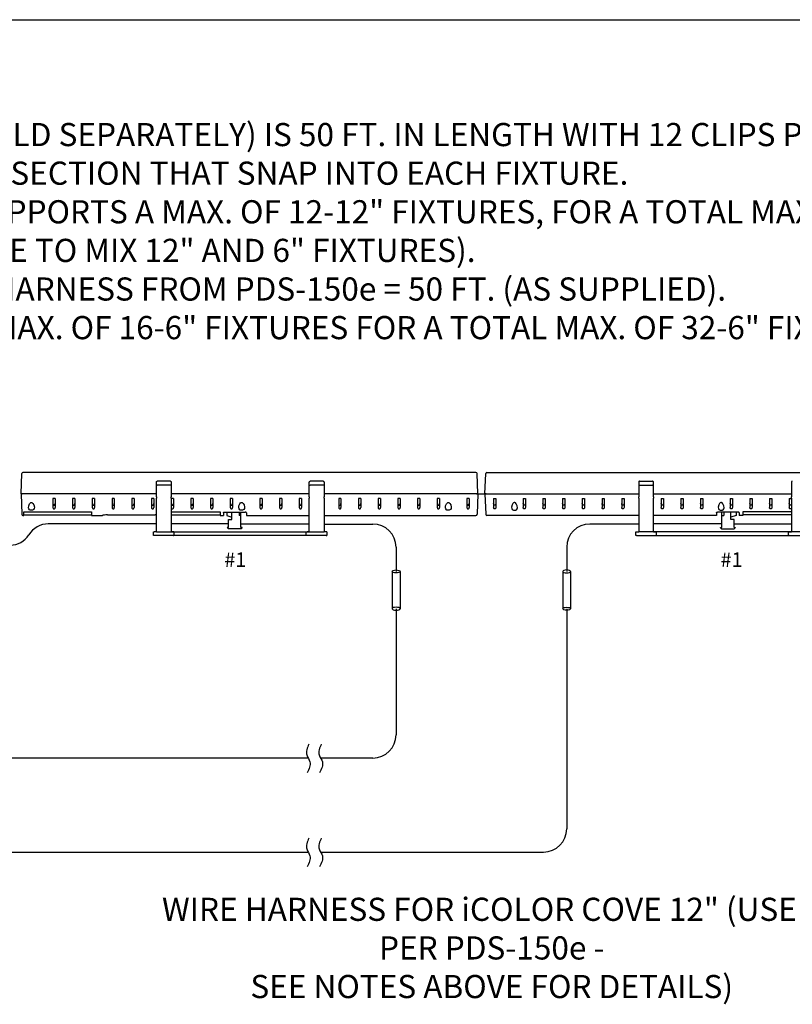
# Model space of a CAD drawing. Extents: x 34 to 55.8, y 6.6 to 23.3.
# Drawn here: x 42.4 to 46.6, y 17.9 to 23.3 of the extents above; entities that cross this region are included whole.
import ezdxf

# ---------------------------------------------------------------- set-up
doc = ezdxf.new("R2010")
doc.units = 0
doc.header["$MEASUREMENT"] = 0
doc.layers.get('0').update_dxf_attribs({"linetype": 'CONTINUOUS'})

msp = doc.modelspace()

# ---------------------------------------------------------------- linework, layer by layer
for p, q in [((34.00959, 23.25933), (55.82532, 23.25933)), ((44.89809, 20.70093), (44.93681, 20.70093)), ((43.62009, 20.53914), (43.98907, 20.53914)), ((44.06858, 20.53826), (44.33215, 20.53826)), ((45.76632, 20.53826), (45.50275, 20.53826)), ((46.21482, 20.53914), (45.84583, 20.53914)), ((44.45715, 20.41326), (44.45715, 20.28223)), ((45.37775, 20.41326), (45.37775, 20.28223)), ((44.43581, 20.28239), (44.43581, 20.08117)), ((44.47849, 20.28239), (44.47849, 20.08117)), ((45.35641, 20.28239), (45.35641, 20.08117)), ((45.3991, 20.28239), (45.3991, 20.08117)), ((44.45715, 20.08133), (44.45715, 19.40064)), ((45.37775, 20.08133), (45.37775, 18.89337)), ((43.98237, 19.27564), (40.19975, 19.27564)), ((44.33215, 19.27564), (44.04937, 19.27564)), ((42.05392, 18.76837), (43.98237, 18.76837)), ((44.04937, 18.76837), (45.25275, 18.76837))]:
    msp.add_line(p, q)
at = {"color": 7, "linetype": 'CONTINUOUS'}
for p, q in [((42.43341, 20.70093), (42.43724, 20.81072)), ((44.88782, 20.81694), (42.44368, 20.81694)), ((44.89809, 20.70093), (44.89426, 20.81072)), ((44.93681, 20.70093), (44.94065, 20.81072)), ((44.94709, 20.81694), (47.39122, 20.81694)), ((43.16407, 20.74705), (43.16407, 20.76439)), ((43.16407, 20.68404), (43.16407, 20.74705)), ((43.23952, 20.76917), (43.16813, 20.76917)), ((43.23952, 20.74757), (43.16813, 20.74757)), ((43.24358, 20.76439), (43.24358, 20.74705)), ((43.24358, 20.74705), (43.24358, 20.68404)), ((43.98907, 20.74705), (43.98907, 20.76439)), ((43.98907, 20.68404), (43.98907, 20.74705)), ((44.06452, 20.76917), (43.99313, 20.76917)), ((44.06452, 20.74757), (43.99313, 20.74757)), ((44.06858, 20.76439), (44.06858, 20.74705)), ((44.06858, 20.74705), (44.06858, 20.68404)), ((45.76632, 20.76439), (45.76632, 20.74705)), ((45.76632, 20.74705), (45.76632, 20.68404)), ((45.77038, 20.76917), (45.84177, 20.76917)), ((45.77038, 20.74757), (45.84177, 20.74757)), ((45.84583, 20.74705), (45.84583, 20.76439)), ((45.84583, 20.68404), (45.84583, 20.74705)), ((46.59132, 20.76439), (46.59132, 20.74705)), ((46.59132, 20.74705), (46.59132, 20.68404)), ((42.43985, 20.70093), (42.43341, 20.70093)), ((42.43341, 20.70093), (42.43985, 20.70093)), ((42.43341, 20.70093), (42.43724, 20.59113)), ((43.16407, 20.70093), (42.43985, 20.70093)), ((43.16407, 20.70093), (42.43985, 20.70093)), ((42.61749, 20.67515), (42.60531, 20.67515)), ((42.60531, 20.67515), (42.60531, 20.62689)), ((42.61749, 20.67515), (42.61749, 20.62689)), ((42.71168, 20.67515), (42.71168, 20.62689)), ((42.72386, 20.67515), (42.71168, 20.67515)), ((42.72386, 20.67515), (42.72386, 20.62689)), ((42.83023, 20.67515), (42.81805, 20.67515)), ((42.81805, 20.67515), (42.81805, 20.62689)), ((42.83023, 20.67515), (42.83023, 20.62689)), ((42.93661, 20.67515), (42.92443, 20.67515)), ((42.92443, 20.67515), (42.92443, 20.62689)), ((42.93661, 20.67515), (42.93661, 20.62689)), ((43.04298, 20.67515), (43.0308, 20.67515)), ((43.0308, 20.67515), (43.0308, 20.62689)), ((43.04298, 20.67515), (43.04298, 20.62689)), ((43.14935, 20.67515), (43.13717, 20.67515)), ((43.13717, 20.67515), (43.13717, 20.62689)), ((43.14935, 20.67515), (43.14935, 20.62689)), ((43.16407, 20.68404), (43.16407, 20.67796)), ((43.16407, 20.66001), (43.16407, 20.67796)), ((43.98907, 20.70093), (43.24358, 20.70093)), ((43.98907, 20.70093), (43.24358, 20.70093)), ((43.24358, 20.67796), (43.24358, 20.68404)), ((43.24358, 20.67796), (43.24358, 20.66001)), ((43.25573, 20.67515), (43.24358, 20.67515)), ((43.24358, 20.67388), (43.24358, 20.66741)), ((43.25573, 20.67515), (43.25573, 20.62689)), ((43.3621, 20.67515), (43.34992, 20.67515)), ((43.34992, 20.67515), (43.34992, 20.62689)), ((43.3621, 20.67515), (43.3621, 20.62689)), ((43.46847, 20.67515), (43.45629, 20.67515)), ((43.45629, 20.67515), (43.45629, 20.62689)), ((43.46847, 20.67515), (43.46847, 20.62689)), ((43.57484, 20.67515), (43.56266, 20.67515)), ((43.56266, 20.67515), (43.56266, 20.62689)), ((43.57484, 20.67515), (43.57484, 20.62689)), ((43.7344, 20.67515), (43.72222, 20.67515)), ((43.72222, 20.67515), (43.72222, 20.62689)), ((43.7344, 20.67515), (43.7344, 20.62689)), ((43.84078, 20.67515), (43.8286, 20.67515)), ((43.8286, 20.67515), (43.8286, 20.62689)), ((43.84078, 20.67515), (43.84078, 20.62689)), ((43.93497, 20.67515), (43.93497, 20.62689)), ((43.94715, 20.67515), (43.93497, 20.67515)), ((43.94715, 20.67515), (43.94715, 20.62689)), ((43.98907, 20.68404), (43.98907, 20.67796)), ((43.98907, 20.66001), (43.98907, 20.67796)), ((43.98907, 20.65393), (43.98907, 20.67389)), ((44.89164, 20.70093), (44.06858, 20.70093)), ((44.89164, 20.70093), (44.06858, 20.70093)), ((44.06858, 20.67796), (44.06858, 20.68404)), ((44.06858, 20.67796), (44.06858, 20.66001)), ((44.14772, 20.67515), (44.14772, 20.62689)), ((44.1599, 20.67515), (44.14772, 20.67515)), ((44.1599, 20.67515), (44.1599, 20.62689)), ((44.26627, 20.67515), (44.25409, 20.67515)), ((44.25409, 20.67515), (44.25409, 20.62689)), ((44.26627, 20.67515), (44.26627, 20.62689)), ((44.37264, 20.67515), (44.36046, 20.67515)), ((44.36046, 20.67515), (44.36046, 20.62689)), ((44.37264, 20.67515), (44.37264, 20.62689)), ((44.47902, 20.67515), (44.46684, 20.67515)), ((44.46684, 20.67515), (44.46684, 20.62689)), ((44.47902, 20.67515), (44.47902, 20.62689)), ((44.58539, 20.67515), (44.57321, 20.67515)), ((44.57321, 20.67515), (44.57321, 20.62689)), ((44.58539, 20.67515), (44.58539, 20.62689)), ((44.69176, 20.67515), (44.67958, 20.67515)), ((44.67958, 20.67515), (44.67958, 20.62689)), ((44.69176, 20.67515), (44.69176, 20.62689)), ((44.85132, 20.67515), (44.83914, 20.67515)), ((44.83914, 20.67515), (44.83914, 20.62689)), ((44.85132, 20.67515), (44.85132, 20.62689)), ((44.89809, 20.70093), (44.89164, 20.70093)), ((44.89164, 20.70093), (44.89809, 20.70093)), ((44.89809, 20.70093), (44.89426, 20.59113)), ((44.93681, 20.70093), (44.94326, 20.70093)), ((44.94326, 20.70093), (44.93681, 20.70093)), ((44.93681, 20.70093), (44.94065, 20.59113)), ((44.94326, 20.70093), (45.76632, 20.70093)), ((44.94326, 20.70093), (45.76632, 20.70093)), ((44.98358, 20.67515), (44.98358, 20.62689)), ((44.98358, 20.67515), (44.99576, 20.67515)), ((44.99576, 20.67515), (44.99576, 20.62689)), ((45.14314, 20.67515), (45.14314, 20.62689)), ((45.14314, 20.67515), (45.15532, 20.67515)), ((45.15532, 20.67515), (45.15532, 20.62689)), ((45.24952, 20.67515), (45.24952, 20.62689)), ((45.24952, 20.67515), (45.2617, 20.67515)), ((45.2617, 20.67515), (45.2617, 20.62689)), ((45.35589, 20.67515), (45.36807, 20.67515)), ((45.35589, 20.67515), (45.35589, 20.62689)), ((45.36807, 20.67515), (45.36807, 20.62689)), ((45.46226, 20.67515), (45.46226, 20.62689)), ((45.46226, 20.67515), (45.47444, 20.67515)), ((45.47444, 20.67515), (45.47444, 20.62689)), ((45.56863, 20.67515), (45.56863, 20.62689)), ((45.56863, 20.67515), (45.58081, 20.67515)), ((45.58081, 20.67515), (45.58081, 20.62689)), ((45.67501, 20.67515), (45.67501, 20.62689)), ((45.67501, 20.67515), (45.68719, 20.67515)), ((45.68719, 20.67515), (45.68719, 20.62689)), ((45.76632, 20.67796), (45.76632, 20.68404)), ((45.76632, 20.67796), (45.76632, 20.66001)), ((45.84583, 20.70093), (46.59132, 20.70093)), ((45.84583, 20.70093), (46.59132, 20.70093)), ((45.84583, 20.68404), (45.84583, 20.67796)), ((45.84583, 20.66001), (45.84583, 20.67796)), ((45.84583, 20.65393), (45.84583, 20.67389)), ((45.88775, 20.67515), (45.88775, 20.62689)), ((45.88775, 20.67515), (45.89993, 20.67515)), ((45.89993, 20.67515), (45.89993, 20.62689)), ((45.99413, 20.67515), (45.99413, 20.62689)), ((45.99413, 20.67515), (46.00631, 20.67515)), ((46.00631, 20.67515), (46.00631, 20.62689)), ((46.1005, 20.67515), (46.1005, 20.62689)), ((46.1005, 20.67515), (46.11268, 20.67515)), ((46.11268, 20.67515), (46.11268, 20.62689)), ((46.26006, 20.67515), (46.26006, 20.62689)), ((46.26006, 20.67515), (46.27224, 20.67515)), ((46.27224, 20.67515), (46.27224, 20.62689)), ((46.36643, 20.67515), (46.36643, 20.62689)), ((46.36643, 20.67515), (46.37861, 20.67515)), ((46.37861, 20.67515), (46.37861, 20.62689)), ((46.47281, 20.67515), (46.47281, 20.62689)), ((46.47281, 20.67515), (46.48499, 20.67515)), ((46.48499, 20.67515), (46.48499, 20.62689)), ((46.57918, 20.67515), (46.57918, 20.62689)), ((46.57918, 20.67515), (46.59132, 20.67515)), ((46.59132, 20.67796), (46.59132, 20.68404)), ((46.59132, 20.67796), (46.59132, 20.66001)), ((46.59132, 20.67388), (46.59132, 20.66741)), ((43.16407, 20.53826), (43.16407, 20.66001)), ((43.24358, 20.66001), (43.24358, 20.53826)), ((43.24358, 20.65348), (43.24358, 20.64883)), ((43.98907, 20.53826), (43.98907, 20.66001)), ((44.06858, 20.66001), (44.06858, 20.53826)), ((45.76632, 20.66001), (45.76632, 20.53826)), ((45.84583, 20.53826), (45.84583, 20.66001)), ((46.59132, 20.66001), (46.59132, 20.53826)), ((46.59132, 20.65348), (46.59132, 20.64883)), ((42.44368, 20.58491), (42.44827, 20.58491)), ((42.44827, 20.60446), (42.81326, 20.60446)), ((42.44827, 20.58491), (42.44827, 20.60446)), ((42.44827, 20.58694), (42.81326, 20.58694)), ((42.81326, 20.60446), (42.81326, 20.58491)), ((42.81326, 20.58491), (42.87323, 20.58491)), ((42.89901, 20.58781), (43.15683, 20.58781)), ((43.16407, 20.58085), (43.16407, 20.58648)), ((43.16407, 20.56425), (43.16407, 20.56382)), ((43.16407, 20.55674), (43.16407, 20.56382)), ((43.24358, 20.60446), (43.50732, 20.60446)), ((43.24358, 20.58694), (43.50732, 20.58694)), ((43.24358, 20.58694), (43.24358, 20.58085)), ((43.24358, 20.56382), (43.24358, 20.56425)), ((43.24358, 20.56382), (43.24358, 20.55674)), ((43.50732, 20.60446), (43.50732, 20.58491)), ((43.50732, 20.58491), (43.52559, 20.58491)), ((43.52559, 20.59901), (43.52559, 20.58491)), ((43.53203, 20.60279), (43.64289, 20.60279)), ((43.54308, 20.60279), (43.54308, 20.58429)), ((43.54308, 20.58429), (43.57162, 20.57591)), ((43.55272, 20.51999), (43.55272, 20.56227)), ((43.55272, 20.56227), (43.57162, 20.56227)), ((43.57162, 20.56227), (43.57162, 20.60279)), ((43.60977, 20.60279), (43.60977, 20.58392)), ((43.62009, 20.58392), (43.60977, 20.58392)), ((43.62009, 20.58392), (43.62009, 20.60279)), ((43.62009, 20.51999), (43.62009, 20.58392)), ((43.64934, 20.59901), (43.64934, 20.58491)), ((43.64934, 20.58491), (43.98907, 20.58491)), ((43.98907, 20.58085), (43.98907, 20.58491)), ((43.98907, 20.56425), (43.98907, 20.56382)), ((43.98907, 20.55674), (43.98907, 20.56382)), ((44.06858, 20.58491), (44.88782, 20.58491)), ((44.06858, 20.58491), (44.06858, 20.58085)), ((44.06858, 20.56382), (44.06858, 20.56425)), ((44.06858, 20.56382), (44.06858, 20.55674)), ((45.76632, 20.58491), (44.94709, 20.58491)), ((45.76632, 20.58491), (45.76632, 20.58085)), ((45.76632, 20.56382), (45.76632, 20.56425)), ((45.76632, 20.56382), (45.76632, 20.55674)), ((46.18557, 20.58491), (45.84583, 20.58491)), ((45.84583, 20.58085), (45.84583, 20.58491)), ((45.84583, 20.56425), (45.84583, 20.56382)), ((45.84583, 20.55674), (45.84583, 20.56382)), ((46.18557, 20.59901), (46.18557, 20.58491)), ((46.30287, 20.60279), (46.19201, 20.60279)), ((46.21482, 20.58392), (46.21482, 20.60279)), ((46.21482, 20.58392), (46.22513, 20.58392)), ((46.21482, 20.51999), (46.21482, 20.58392)), ((46.22513, 20.60279), (46.22513, 20.58392)), ((46.26329, 20.56227), (46.26329, 20.60279)), ((46.29182, 20.58429), (46.26329, 20.57591)), ((46.28218, 20.56227), (46.26329, 20.56227)), ((46.28218, 20.51999), (46.28218, 20.56227)), ((46.29182, 20.60279), (46.29182, 20.58429)), ((46.30932, 20.59901), (46.30932, 20.58491)), ((46.32759, 20.58491), (46.30932, 20.58491)), ((46.59132, 20.60446), (46.32759, 20.60446)), ((46.32759, 20.60446), (46.32759, 20.58491)), ((46.59132, 20.58694), (46.32759, 20.58694)), ((46.59132, 20.58694), (46.59132, 20.58085)), ((46.59132, 20.56382), (46.59132, 20.56425)), ((46.59132, 20.56382), (46.59132, 20.55674)), ((43.16407, 20.53914), (42.58024, 20.53914)), ((43.16407, 20.49615), (43.16407, 20.53826)), ((43.55272, 20.53914), (43.24358, 20.53914)), ((43.24358, 20.53826), (43.24358, 20.49615)), ((43.55272, 20.51999), (43.54584, 20.51999)), ((43.54584, 20.51999), (43.54584, 20.51862)), ((43.54584, 20.51862), (43.55272, 20.51174)), ((43.62079, 20.51174), (43.55272, 20.51174)), ((43.62627, 20.51999), (43.62009, 20.51999)), ((43.62079, 20.51174), (43.62627, 20.51722)), ((43.62627, 20.51722), (43.62627, 20.51999)), ((43.98907, 20.49614), (43.98907, 20.53826)), ((44.06858, 20.53826), (44.06858, 20.49614)), ((45.76632, 20.53826), (45.76632, 20.49614)), ((45.84583, 20.49614), (45.84583, 20.53826)), ((46.20863, 20.51999), (46.21482, 20.51999)), ((46.20863, 20.51722), (46.20863, 20.51999)), ((46.21412, 20.51174), (46.20863, 20.51722)), ((46.21412, 20.51174), (46.28218, 20.51174)), ((46.28218, 20.53914), (46.59132, 20.53914)), ((46.28218, 20.51999), (46.28907, 20.51999)), ((46.28907, 20.51862), (46.28218, 20.51174)), ((46.28907, 20.51999), (46.28907, 20.51862)), ((46.59132, 20.53826), (46.59132, 20.49615)), ((43.14784, 20.4921), (43.14784, 20.49215)), ((43.14784, 20.47992), (43.14784, 20.4921)), ((43.16407, 20.49615), (43.24358, 20.49615)), ((43.24358, 20.47584), (43.16408, 20.47584)), ((43.16813, 20.49614), (43.98907, 20.49614)), ((43.25982, 20.4926), (43.25982, 20.4921)), ((43.25982, 20.47992), (43.25982, 20.4921)), ((43.89164, 20.47607), (43.34102, 20.47607)), ((43.97284, 20.4921), (43.97284, 20.49215)), ((43.97284, 20.47992), (43.97284, 20.4921)), ((43.98907, 20.49614), (44.06858, 20.49614)), ((44.06858, 20.47584), (43.98908, 20.47584)), ((44.08482, 20.4926), (44.08482, 20.4921)), ((44.08482, 20.47992), (44.08482, 20.4921)), ((45.75008, 20.4926), (45.75008, 20.4921)), ((45.75008, 20.47992), (45.75008, 20.4921)), ((45.84583, 20.49614), (45.76632, 20.49614)), ((45.76632, 20.47584), (45.84583, 20.47584)), ((46.66677, 20.49614), (45.84583, 20.49614)), ((45.86207, 20.4921), (45.86207, 20.49215)), ((45.86207, 20.47992), (45.86207, 20.4921)), ((45.94327, 20.47607), (46.49388, 20.47607)), ((46.57508, 20.4926), (46.57508, 20.4921)), ((46.57508, 20.47992), (46.57508, 20.4921)), ((46.67083, 20.49615), (46.59132, 20.49615)), ((46.59132, 20.47584), (46.67083, 20.47584))]:
    msp.add_line(p, q, dxfattribs=at)
at = {"color": 7, "linetype": 'CONTINUOUS', "flags": 128}
for points in [[(43.16407, 20.76439), (43.16407, 20.76443), (43.16407, 20.76445), (43.16407, 20.76451), (43.16408, 20.76463), (43.16409, 20.76486), (43.16414, 20.7653), (43.16436, 20.76621), (43.16516, 20.76768), (43.16601, 20.76847), (43.167, 20.76896), (43.16813, 20.76914)], [(43.16407, 20.74705), (43.16407, 20.74706), (43.16422, 20.74719), (43.16479, 20.74735), (43.16569, 20.74747), (43.16684, 20.74754), (43.16813, 20.74757)], [(43.23952, 20.76914), (43.24027, 20.76906), (43.24134, 20.76866), (43.24235, 20.76785), (43.24319, 20.7665), (43.24358, 20.76443), (43.24358, 20.76439)], [(43.24358, 20.74705), (43.24358, 20.74706), (43.24343, 20.74719), (43.24287, 20.74735), (43.24196, 20.74747), (43.24082, 20.74754), (43.23952, 20.74757)], [(43.98907, 20.76439), (43.98907, 20.76443), (43.98907, 20.76445), (43.98907, 20.76451), (43.98908, 20.76463), (43.98909, 20.76486), (43.98914, 20.7653), (43.98936, 20.76621), (43.99016, 20.76768), (43.99101, 20.76847), (43.992, 20.76896), (43.99313, 20.76914)], [(43.98907, 20.74705), (43.98907, 20.74706), (43.98922, 20.74719), (43.98979, 20.74735), (43.99069, 20.74747), (43.99184, 20.74754), (43.99313, 20.74757)], [(44.06452, 20.76914), (44.06527, 20.76906), (44.06634, 20.76866), (44.06735, 20.76785), (44.06819, 20.7665), (44.06858, 20.76443), (44.06858, 20.76439)], [(44.06858, 20.74705), (44.06858, 20.74706), (44.06843, 20.74719), (44.06787, 20.74735), (44.06696, 20.74747), (44.06582, 20.74754), (44.06452, 20.74757)], [(45.77038, 20.76914), (45.76963, 20.76906), (45.76857, 20.76866), (45.76755, 20.76785), (45.76672, 20.7665), (45.76632, 20.76443), (45.76632, 20.76439)], [(45.76632, 20.74705), (45.76632, 20.74706), (45.76647, 20.74719), (45.76704, 20.74735), (45.76794, 20.74747), (45.76909, 20.74754), (45.77038, 20.74757)], [(45.84583, 20.76439), (45.84583, 20.76443), (45.84583, 20.76445), (45.84583, 20.76451), (45.84583, 20.76463), (45.84581, 20.76486), (45.84576, 20.7653), (45.84554, 20.76621), (45.84474, 20.76768), (45.84389, 20.76847), (45.8429, 20.76896), (45.84177, 20.76914)], [(45.84583, 20.74705), (45.84583, 20.74706), (45.84568, 20.74719), (45.84512, 20.74735), (45.84421, 20.74747), (45.84307, 20.74754), (45.84177, 20.74757)], [(46.59538, 20.76914), (46.59463, 20.76906), (46.59357, 20.76866), (46.59255, 20.76785), (46.59172, 20.7665), (46.59132, 20.76443), (46.59132, 20.76439)], [(46.59132, 20.74705), (46.59132, 20.74706), (46.59147, 20.74719), (46.59204, 20.74735), (46.59294, 20.74747), (46.59409, 20.74754), (46.59538, 20.74757)], [(42.49848, 20.61465), (42.49469, 20.61289), (42.4902, 20.61209), (42.48595, 20.61235), (42.4822, 20.61346), (42.47885, 20.61544), (42.47545, 20.61939), (42.47344, 20.62609), (42.47462, 20.63668), (42.47973, 20.64765), (42.48414, 20.65234), (42.4864, 20.65361), (42.489, 20.65417), (42.49137, 20.65384), (42.49398, 20.65256), (42.49749, 20.64925), (42.50227, 20.64109), (42.50508, 20.62895), (42.50396, 20.62148), (42.50116, 20.61689), (42.49848, 20.61465)], [(42.60531, 20.64939), (42.60622, 20.6442), (42.60719, 20.64241), (42.6087, 20.64091), (42.60994, 20.64028), (42.61138, 20.64004), (42.61264, 20.64021), (42.61374, 20.64068), (42.61515, 20.64185), (42.61659, 20.64423), (42.61749, 20.64939)], [(42.60531, 20.62689), (42.60608, 20.62345), (42.60732, 20.62175), (42.60879, 20.62072), (42.61024, 20.62022), (42.61184, 20.62012), (42.61323, 20.6204), (42.61449, 20.62099), (42.61597, 20.62229), (42.61717, 20.62461), (42.61749, 20.62689)], [(42.71168, 20.64939), (42.71259, 20.6442), (42.71356, 20.64241), (42.71508, 20.64091), (42.71632, 20.64028), (42.71776, 20.64004), (42.71901, 20.64021), (42.72011, 20.64068), (42.72152, 20.64185), (42.72296, 20.64423), (42.72386, 20.64939)], [(42.71168, 20.62689), (42.71246, 20.62345), (42.7137, 20.62175), (42.71516, 20.62072), (42.71661, 20.62022), (42.71821, 20.62012), (42.7196, 20.6204), (42.72087, 20.62099), (42.72234, 20.62229), (42.72354, 20.62461), (42.72386, 20.62689)], [(42.81805, 20.64939), (42.81896, 20.6442), (42.81994, 20.64241), (42.82145, 20.64091), (42.82269, 20.64028), (42.82413, 20.64004), (42.82538, 20.64021), (42.82648, 20.64068), (42.82789, 20.64185), (42.82934, 20.64423), (42.83023, 20.64939)], [(42.81805, 20.62689), (42.81883, 20.62345), (42.82007, 20.62175), (42.82153, 20.62072), (42.82298, 20.62022), (42.82459, 20.62012), (42.82598, 20.6204), (42.82724, 20.62099), (42.82871, 20.62229), (42.82991, 20.62461), (42.83023, 20.62689)], [(42.92443, 20.64939), (42.92533, 20.6442), (42.92631, 20.64241), (42.92782, 20.64091), (42.92906, 20.64028), (42.9305, 20.64004), (42.93176, 20.64021), (42.93286, 20.64068), (42.93427, 20.64185), (42.93571, 20.64423), (42.93661, 20.64939)], [(42.92443, 20.62689), (42.9252, 20.62345), (42.92644, 20.62175), (42.92791, 20.62072), (42.92935, 20.62022), (42.93096, 20.62012), (42.93235, 20.6204), (42.93361, 20.62099), (42.93509, 20.62229), (42.93629, 20.62461), (42.93661, 20.62689)], [(43.0308, 20.64939), (43.03171, 20.6442), (43.03268, 20.64241), (43.0342, 20.64091), (43.03544, 20.64028), (43.03688, 20.64004), (43.03813, 20.64021), (43.03923, 20.64068), (43.04064, 20.64185), (43.04208, 20.64423), (43.04298, 20.64939)], [(43.0308, 20.62689), (43.03157, 20.62345), (43.03281, 20.62175), (43.03428, 20.62072), (43.03573, 20.62022), (43.03733, 20.62012), (43.03872, 20.6204), (43.03999, 20.62099), (43.04146, 20.62229), (43.04266, 20.62461), (43.04298, 20.62689)], [(43.13717, 20.64939), (43.13808, 20.6442), (43.13906, 20.64241), (43.14057, 20.64091), (43.14181, 20.64028), (43.14325, 20.64004), (43.1445, 20.64021), (43.1456, 20.64068), (43.14701, 20.64185), (43.14846, 20.64423), (43.14935, 20.64939)], [(43.13717, 20.62689), (43.13795, 20.62345), (43.13919, 20.62175), (43.14065, 20.62072), (43.1421, 20.62022), (43.1437, 20.62012), (43.1451, 20.6204), (43.14636, 20.62099), (43.14783, 20.62229), (43.14903, 20.62461), (43.14935, 20.62689)], [(43.24355, 20.62689), (43.24432, 20.62345), (43.24556, 20.62175), (43.24703, 20.62072), (43.24847, 20.62022), (43.25008, 20.62012), (43.25147, 20.6204), (43.25273, 20.62099), (43.25421, 20.62229), (43.25541, 20.62461), (43.25573, 20.62689)], [(43.24392, 20.64725), (43.24445, 20.6442), (43.24543, 20.64241), (43.24694, 20.64091), (43.24818, 20.64028), (43.24962, 20.64004), (43.25087, 20.64021), (43.25198, 20.64068), (43.25339, 20.64185), (43.25483, 20.64423), (43.25573, 20.64939), (43.25573, 20.64939)], [(43.34992, 20.64939), (43.35083, 20.6442), (43.3518, 20.64241), (43.35332, 20.64091), (43.35455, 20.64028), (43.356, 20.64004), (43.35725, 20.64021), (43.35835, 20.64068), (43.35976, 20.64185), (43.3612, 20.64423), (43.3621, 20.64939)], [(43.34992, 20.62689), (43.35069, 20.62345), (43.35193, 20.62175), (43.3534, 20.62072), (43.35485, 20.62022), (43.35645, 20.62012), (43.35784, 20.6204), (43.3591, 20.62099), (43.36058, 20.62229), (43.36178, 20.62461), (43.3621, 20.62689)], [(43.45629, 20.64939), (43.4572, 20.6442), (43.45818, 20.64241), (43.45969, 20.64091), (43.46093, 20.64028), (43.46237, 20.64004), (43.46362, 20.64021), (43.46472, 20.64068), (43.46613, 20.64185), (43.46757, 20.64423), (43.46847, 20.64939)], [(43.45629, 20.62689), (43.45707, 20.62345), (43.45831, 20.62175), (43.45977, 20.62072), (43.46122, 20.62022), (43.46282, 20.62012), (43.46422, 20.6204), (43.46548, 20.62099), (43.46695, 20.62229), (43.46815, 20.62461), (43.46847, 20.62689)], [(43.56266, 20.64939), (43.56357, 20.6442), (43.56455, 20.64241), (43.56606, 20.64091), (43.5673, 20.64028), (43.56874, 20.64004), (43.56999, 20.64021), (43.57109, 20.64068), (43.57251, 20.64185), (43.57395, 20.64423), (43.57484, 20.64939)], [(43.56266, 20.62689), (43.56344, 20.62345), (43.56468, 20.62175), (43.56614, 20.62072), (43.56759, 20.62022), (43.5692, 20.62012), (43.57059, 20.6204), (43.57185, 20.62099), (43.57333, 20.62229), (43.57453, 20.62461), (43.57484, 20.62689)], [(43.63286, 20.61465), (43.62907, 20.61289), (43.62458, 20.61209), (43.62033, 20.61235), (43.61657, 20.61346), (43.61323, 20.61544), (43.60983, 20.61939), (43.60782, 20.62609), (43.60899, 20.63668), (43.61411, 20.64765), (43.61851, 20.65234), (43.62077, 20.65361), (43.62338, 20.65417), (43.62574, 20.65384), (43.62835, 20.65256), (43.63187, 20.64925), (43.63665, 20.64109), (43.63946, 20.62895), (43.63834, 20.62148), (43.63553, 20.61689), (43.63286, 20.61465)], [(43.72222, 20.64939), (43.72313, 20.6442), (43.72411, 20.64241), (43.72562, 20.64091), (43.72686, 20.64028), (43.7283, 20.64004), (43.72955, 20.64021), (43.73065, 20.64068), (43.73207, 20.64185), (43.73351, 20.64423), (43.7344, 20.64939)], [(43.72222, 20.62689), (43.723, 20.62345), (43.72424, 20.62175), (43.7257, 20.62072), (43.72715, 20.62022), (43.72876, 20.62012), (43.73015, 20.6204), (43.73141, 20.62099), (43.73288, 20.62229), (43.73409, 20.62461), (43.7344, 20.62689)], [(43.8286, 20.64939), (43.82951, 20.6442), (43.83048, 20.64241), (43.83199, 20.64091), (43.83323, 20.64028), (43.83467, 20.64004), (43.83593, 20.64021), (43.83703, 20.64068), (43.83844, 20.64185), (43.83988, 20.64423), (43.84078, 20.64939)], [(43.8286, 20.62689), (43.82937, 20.62345), (43.83061, 20.62175), (43.83208, 20.62072), (43.83353, 20.62022), (43.83513, 20.62012), (43.83652, 20.6204), (43.83778, 20.62099), (43.83926, 20.62229), (43.84046, 20.62461), (43.84078, 20.62689)], [(43.93497, 20.64939), (43.93588, 20.6442), (43.93685, 20.64241), (43.93837, 20.64091), (43.93961, 20.64028), (43.94105, 20.64004), (43.9423, 20.64021), (43.9434, 20.64068), (43.94481, 20.64185), (43.94625, 20.64423), (43.94715, 20.64939)], [(43.93497, 20.62689), (43.93575, 20.62345), (43.93699, 20.62175), (43.93845, 20.62072), (43.9399, 20.62022), (43.9415, 20.62012), (43.94289, 20.6204), (43.94416, 20.62099), (43.94563, 20.62229), (43.94683, 20.62461), (43.94715, 20.62689)], [(44.14772, 20.64939), (44.14862, 20.6442), (44.1496, 20.64241), (44.15111, 20.64091), (44.15235, 20.64028), (44.15379, 20.64004), (44.15505, 20.64021), (44.15615, 20.64068), (44.15756, 20.64185), (44.159, 20.64423), (44.1599, 20.64939)], [(44.14772, 20.62689), (44.14849, 20.62345), (44.14973, 20.62175), (44.1512, 20.62072), (44.15264, 20.62022), (44.15425, 20.62012), (44.15564, 20.6204), (44.1569, 20.62099), (44.15838, 20.62229), (44.15958, 20.62461), (44.1599, 20.62689)], [(44.25409, 20.64939), (44.255, 20.6442), (44.25597, 20.64241), (44.25749, 20.64091), (44.25873, 20.64028), (44.26017, 20.64004), (44.26142, 20.64021), (44.26252, 20.64068), (44.26393, 20.64185), (44.26537, 20.64423), (44.26627, 20.64939)], [(44.25409, 20.62689), (44.25486, 20.62345), (44.2561, 20.62175), (44.25757, 20.62072), (44.25902, 20.62022), (44.26062, 20.62012), (44.26201, 20.6204), (44.26328, 20.62099), (44.26475, 20.62229), (44.26595, 20.62461), (44.26627, 20.62689)], [(44.36046, 20.64939), (44.36137, 20.6442), (44.36235, 20.64241), (44.36386, 20.64091), (44.3651, 20.64028), (44.36654, 20.64004), (44.36779, 20.64021), (44.36889, 20.64068), (44.3703, 20.64185), (44.37175, 20.64423), (44.37264, 20.64939)], [(44.36046, 20.62689), (44.36124, 20.62345), (44.36248, 20.62175), (44.36394, 20.62072), (44.36539, 20.62022), (44.36699, 20.62012), (44.36839, 20.6204), (44.36965, 20.62099), (44.37112, 20.62229), (44.37232, 20.62461), (44.37264, 20.62689)], [(44.46684, 20.64939), (44.46774, 20.6442), (44.46872, 20.64241), (44.47023, 20.64091), (44.47147, 20.64028), (44.47291, 20.64004), (44.47416, 20.64021), (44.47527, 20.64068), (44.47668, 20.64185), (44.47812, 20.64423), (44.47902, 20.64939)], [(44.46684, 20.62689), (44.46761, 20.62345), (44.46885, 20.62175), (44.47032, 20.62072), (44.47176, 20.62022), (44.47337, 20.62012), (44.47476, 20.6204), (44.47602, 20.62099), (44.4775, 20.62229), (44.4787, 20.62461), (44.47902, 20.62689)], [(44.57321, 20.64939), (44.57412, 20.6442), (44.57509, 20.64241), (44.57661, 20.64091), (44.57784, 20.64028), (44.57929, 20.64004), (44.58054, 20.64021), (44.58164, 20.64068), (44.58305, 20.64185), (44.58449, 20.64423), (44.58539, 20.64939)], [(44.57321, 20.62689), (44.57398, 20.62345), (44.57522, 20.62175), (44.57669, 20.62072), (44.57814, 20.62022), (44.57974, 20.62012), (44.58113, 20.6204), (44.58239, 20.62099), (44.58387, 20.62229), (44.58507, 20.62461), (44.58539, 20.62689)], [(44.67958, 20.64939), (44.68049, 20.6442), (44.68147, 20.64241), (44.68298, 20.64091), (44.68422, 20.64028), (44.68566, 20.64004), (44.68691, 20.64021), (44.68801, 20.64068), (44.68942, 20.64185), (44.69086, 20.64423), (44.69176, 20.64939)], [(44.67958, 20.62689), (44.68036, 20.62345), (44.6816, 20.62175), (44.68306, 20.62072), (44.68451, 20.62022), (44.68611, 20.62012), (44.68751, 20.6204), (44.68877, 20.62099), (44.69024, 20.62229), (44.69144, 20.62461), (44.69176, 20.62689)], [(44.74815, 20.61465), (44.74437, 20.61289), (44.73988, 20.61209), (44.73563, 20.61235), (44.73187, 20.61346), (44.72852, 20.61544), (44.72512, 20.61939), (44.72311, 20.62609), (44.72429, 20.63668), (44.7294, 20.64765), (44.73381, 20.65234), (44.73607, 20.65361), (44.73867, 20.65417), (44.74104, 20.65384), (44.74365, 20.65256), (44.74716, 20.64925), (44.75194, 20.64109), (44.75475, 20.62895), (44.75363, 20.62148), (44.75083, 20.61689), (44.74815, 20.61465)], [(44.83914, 20.64939), (44.84005, 20.6442), (44.84103, 20.64241), (44.84254, 20.64091), (44.84378, 20.64028), (44.84522, 20.64004), (44.84647, 20.64021), (44.84757, 20.64068), (44.84898, 20.64185), (44.85042, 20.64423), (44.85132, 20.64939)], [(44.83914, 20.62689), (44.83992, 20.62345), (44.84116, 20.62175), (44.84262, 20.62072), (44.84407, 20.62022), (44.84567, 20.62012), (44.84707, 20.6204), (44.84833, 20.62099), (44.8498, 20.62229), (44.851, 20.62461), (44.85132, 20.62689)], [(44.99576, 20.64939), (44.99485, 20.6442), (44.99388, 20.64241), (44.99237, 20.64091), (44.99113, 20.64028), (44.98969, 20.64004), (44.98843, 20.64021), (44.98733, 20.64068), (44.98592, 20.64185), (44.98448, 20.64423), (44.98358, 20.64939)], [(44.99576, 20.62689), (44.99499, 20.62345), (44.99375, 20.62175), (44.99228, 20.62072), (44.99084, 20.62022), (44.98923, 20.62012), (44.98784, 20.6204), (44.98658, 20.62099), (44.9851, 20.62229), (44.9839, 20.62461), (44.98358, 20.62689)], [(45.08675, 20.61465), (45.09054, 20.61289), (45.09503, 20.61209), (45.09928, 20.61235), (45.10303, 20.61346), (45.10638, 20.61544), (45.10978, 20.61939), (45.11179, 20.62609), (45.11062, 20.63668), (45.1055, 20.64765), (45.10109, 20.65234), (45.09884, 20.65361), (45.09623, 20.65417), (45.09387, 20.65384), (45.09126, 20.65256), (45.08774, 20.64925), (45.08296, 20.64109), (45.08015, 20.62895), (45.08127, 20.62148), (45.08408, 20.61689), (45.08675, 20.61465)], [(45.15532, 20.64939), (45.15441, 20.6442), (45.15344, 20.64241), (45.15193, 20.64091), (45.15069, 20.64028), (45.14925, 20.64004), (45.14799, 20.64021), (45.14689, 20.64068), (45.14548, 20.64185), (45.14404, 20.64423), (45.14314, 20.64939)], [(45.15532, 20.62689), (45.15455, 20.62345), (45.15331, 20.62175), (45.15184, 20.62072), (45.15039, 20.62022), (45.14879, 20.62012), (45.1474, 20.6204), (45.14614, 20.62099), (45.14466, 20.62229), (45.14346, 20.62461), (45.14314, 20.62689)], [(45.2617, 20.64939), (45.26079, 20.6442), (45.25981, 20.64241), (45.2583, 20.64091), (45.25706, 20.64028), (45.25562, 20.64004), (45.25437, 20.64021), (45.25327, 20.64068), (45.25185, 20.64185), (45.25041, 20.64423), (45.24952, 20.64939)], [(45.2617, 20.62689), (45.26092, 20.62345), (45.25968, 20.62175), (45.25822, 20.62072), (45.25677, 20.62022), (45.25516, 20.62012), (45.25377, 20.6204), (45.25251, 20.62099), (45.25104, 20.62229), (45.24983, 20.62461), (45.24952, 20.62689)], [(45.36807, 20.64939), (45.36716, 20.6442), (45.36618, 20.64241), (45.36467, 20.64091), (45.36343, 20.64028), (45.36199, 20.64004), (45.36074, 20.64021), (45.35964, 20.64068), (45.35823, 20.64185), (45.35679, 20.64423), (45.35589, 20.64939)], [(45.36807, 20.62689), (45.36729, 20.62345), (45.36605, 20.62175), (45.36459, 20.62072), (45.36314, 20.62022), (45.36154, 20.62012), (45.36014, 20.6204), (45.35888, 20.62099), (45.35741, 20.62229), (45.35621, 20.62461), (45.35589, 20.62689)], [(45.47444, 20.64939), (45.47353, 20.6442), (45.47256, 20.64241), (45.47104, 20.64091), (45.46981, 20.64028), (45.46836, 20.64004), (45.46711, 20.64021), (45.46601, 20.64068), (45.4646, 20.64185), (45.46316, 20.64423), (45.46226, 20.64939)], [(45.47444, 20.62689), (45.47367, 20.62345), (45.47243, 20.62175), (45.47096, 20.62072), (45.46951, 20.62022), (45.46791, 20.62012), (45.46652, 20.6204), (45.46526, 20.62099), (45.46378, 20.62229), (45.46258, 20.62461), (45.46226, 20.62689)], [(45.58081, 20.64939), (45.57991, 20.6442), (45.57893, 20.64241), (45.57742, 20.64091), (45.57618, 20.64028), (45.57474, 20.64004), (45.57349, 20.64021), (45.57238, 20.64068), (45.57097, 20.64185), (45.56953, 20.64423), (45.56863, 20.64939)], [(45.58081, 20.62689), (45.58004, 20.62345), (45.5788, 20.62175), (45.57734, 20.62072), (45.57589, 20.62022), (45.57428, 20.62012), (45.57289, 20.6204), (45.57163, 20.62099), (45.57015, 20.62229), (45.56895, 20.62461), (45.56863, 20.62689)], [(45.68719, 20.64939), (45.68628, 20.6442), (45.6853, 20.64241), (45.68379, 20.64091), (45.68255, 20.64028), (45.68111, 20.64004), (45.67986, 20.64021), (45.67876, 20.64068), (45.67735, 20.64185), (45.6759, 20.64423), (45.67501, 20.64939)], [(45.68719, 20.62689), (45.68641, 20.62345), (45.68517, 20.62175), (45.68371, 20.62072), (45.68226, 20.62022), (45.68066, 20.62012), (45.67926, 20.6204), (45.678, 20.62099), (45.67653, 20.62229), (45.67533, 20.62461), (45.67501, 20.62689)], [(45.89993, 20.64939), (45.89903, 20.6442), (45.89805, 20.64241), (45.89654, 20.64091), (45.8953, 20.64028), (45.89386, 20.64004), (45.89261, 20.64021), (45.8915, 20.64068), (45.89009, 20.64185), (45.88865, 20.64423), (45.88775, 20.64939)], [(45.89993, 20.62689), (45.89916, 20.62345), (45.89792, 20.62175), (45.89645, 20.62072), (45.89501, 20.62022), (45.8934, 20.62012), (45.89201, 20.6204), (45.89075, 20.62099), (45.88927, 20.62229), (45.88807, 20.62461), (45.88775, 20.62689)], [(46.00631, 20.64939), (46.0054, 20.6442), (46.00442, 20.64241), (46.00291, 20.64091), (46.00167, 20.64028), (46.00023, 20.64004), (45.99898, 20.64021), (45.99788, 20.64068), (45.99647, 20.64185), (45.99502, 20.64423), (45.99413, 20.64939)], [(46.00631, 20.62689), (46.00553, 20.62345), (46.00429, 20.62175), (46.00283, 20.62072), (46.00138, 20.62022), (45.99977, 20.62012), (45.99838, 20.6204), (45.99712, 20.62099), (45.99565, 20.62229), (45.99445, 20.62461), (45.99413, 20.62689)], [(46.11268, 20.64939), (46.11177, 20.6442), (46.1108, 20.64241), (46.10928, 20.64091), (46.10804, 20.64028), (46.1066, 20.64004), (46.10535, 20.64021), (46.10425, 20.64068), (46.10284, 20.64185), (46.1014, 20.64423), (46.1005, 20.64939)], [(46.11268, 20.62689), (46.1119, 20.62345), (46.11067, 20.62175), (46.1092, 20.62072), (46.10775, 20.62022), (46.10615, 20.62012), (46.10476, 20.6204), (46.10349, 20.62099), (46.10202, 20.62229), (46.10082, 20.62461), (46.1005, 20.62689)], [(46.20205, 20.61465), (46.20584, 20.61289), (46.21032, 20.61209), (46.21457, 20.61235), (46.21833, 20.61346), (46.22168, 20.61544), (46.22508, 20.61939), (46.22709, 20.62609), (46.22591, 20.63668), (46.2208, 20.64765), (46.21639, 20.65234), (46.21413, 20.65361), (46.21153, 20.65417), (46.20916, 20.65384), (46.20655, 20.65256), (46.20304, 20.64925), (46.19826, 20.64109), (46.19545, 20.62895), (46.19657, 20.62148), (46.19937, 20.61689), (46.20205, 20.61465)], [(46.27224, 20.64939), (46.27133, 20.6442), (46.27036, 20.64241), (46.26884, 20.64091), (46.2676, 20.64028), (46.26616, 20.64004), (46.26491, 20.64021), (46.26381, 20.64068), (46.2624, 20.64185), (46.26096, 20.64423), (46.26006, 20.64939)], [(46.27224, 20.62689), (46.27146, 20.62345), (46.27022, 20.62175), (46.26876, 20.62072), (46.26731, 20.62022), (46.26571, 20.62012), (46.26432, 20.6204), (46.26305, 20.62099), (46.26158, 20.62229), (46.26038, 20.62461), (46.26006, 20.62689)], [(46.37861, 20.64939), (46.3777, 20.6442), (46.37673, 20.64241), (46.37522, 20.64091), (46.37398, 20.64028), (46.37254, 20.64004), (46.37128, 20.64021), (46.37018, 20.64068), (46.36877, 20.64185), (46.36733, 20.64423), (46.36643, 20.64939)], [(46.37861, 20.62689), (46.37784, 20.62345), (46.3766, 20.62175), (46.37513, 20.62072), (46.37368, 20.62022), (46.37208, 20.62012), (46.37069, 20.6204), (46.36943, 20.62099), (46.36795, 20.62229), (46.36675, 20.62461), (46.36643, 20.62689)], [(46.48499, 20.64939), (46.48408, 20.6442), (46.4831, 20.64241), (46.48159, 20.64091), (46.48035, 20.64028), (46.47891, 20.64004), (46.47766, 20.64021), (46.47656, 20.64068), (46.47514, 20.64185), (46.4737, 20.64423), (46.47281, 20.64939)], [(46.48499, 20.62689), (46.48421, 20.62345), (46.48297, 20.62175), (46.48151, 20.62072), (46.48006, 20.62022), (46.47845, 20.62012), (46.47706, 20.6204), (46.4758, 20.62099), (46.47432, 20.62229), (46.47312, 20.62461), (46.47281, 20.62689)], [(46.59098, 20.64725), (46.59045, 20.6442), (46.58947, 20.64241), (46.58796, 20.64091), (46.58672, 20.64028), (46.58528, 20.64004), (46.58403, 20.64021), (46.58293, 20.64068), (46.58152, 20.64185), (46.58008, 20.64423), (46.57918, 20.64939), (46.57918, 20.64939)], [(46.59136, 20.62689), (46.59058, 20.62345), (46.58934, 20.62175), (46.58788, 20.62072), (46.58643, 20.62022), (46.58483, 20.62012), (46.58343, 20.6204), (46.58217, 20.62099), (46.5807, 20.62229), (46.5795, 20.62461), (46.57918, 20.62689)], [(42.89901, 20.58781), (42.89131, 20.58755), (42.88378, 20.58679), (42.87779, 20.58584), (42.87412, 20.58511), (42.87323, 20.58491)], [(43.16407, 20.58751), (43.16015, 20.58777), (43.15683, 20.58781)], [(43.52559, 20.59901), (43.52623, 20.60059), (43.52776, 20.60179), (43.52948, 20.60246), (43.53154, 20.60278), (43.53203, 20.60279)], [(43.64934, 20.59901), (43.64913, 20.59991), (43.64806, 20.6012), (43.64619, 20.60223), (43.6444, 20.60268), (43.64289, 20.60279)], [(46.18557, 20.59901), (46.18577, 20.59991), (46.18685, 20.6012), (46.18872, 20.60223), (46.19051, 20.60268), (46.19201, 20.60279)], [(46.30932, 20.59901), (46.30867, 20.60059), (46.30714, 20.60179), (46.30543, 20.60246), (46.30336, 20.60278), (46.30287, 20.60279)], [(43.14784, 20.49215), (43.14791, 20.49339), (43.14814, 20.49415), (43.14852, 20.49486), (43.14902, 20.49547), (43.14964, 20.49598), (43.15034, 20.49635), (43.1511, 20.49658), (43.15189, 20.49666)], [(43.1519, 20.47586), (43.1511, 20.47594), (43.15034, 20.47617), (43.14964, 20.47655), (43.14903, 20.47705), (43.14852, 20.47767), (43.14815, 20.47837), (43.14791, 20.47913), (43.14784, 20.47992)], [(43.16407, 20.49668), (43.16172, 20.49668), (43.15945, 20.49668), (43.15736, 20.49668), (43.15553, 20.49668), (43.15401, 20.49667), (43.15287, 20.49667), (43.15216, 20.49667), (43.15189, 20.49666)], [(43.16408, 20.47584), (43.1617, 20.47584), (43.15942, 20.47584), (43.15731, 20.47584), (43.15546, 20.47585), (43.15395, 20.47585), (43.15282, 20.47585), (43.15213, 20.47586), (43.1519, 20.47586)], [(43.25576, 20.49666), (43.25553, 20.49667), (43.25484, 20.49667), (43.25371, 20.49667), (43.25219, 20.49668), (43.25035, 20.49668), (43.24824, 20.49668), (43.24596, 20.49668), (43.24358, 20.49668)], [(43.25576, 20.47586), (43.25553, 20.47586), (43.25484, 20.47585), (43.25371, 20.47585), (43.25219, 20.47585), (43.25035, 20.47584), (43.24824, 20.47584), (43.24596, 20.47584), (43.24358, 20.47584)], [(43.25982, 20.4926), (43.25974, 20.49339), (43.25951, 20.49415), (43.25914, 20.49486), (43.25863, 20.49547), (43.25802, 20.49598), (43.25732, 20.49635), (43.25655, 20.49658), (43.25576, 20.49666)], [(43.25576, 20.47586), (43.25655, 20.47594), (43.25732, 20.47617), (43.25802, 20.47655), (43.25863, 20.47705), (43.25914, 20.47767), (43.25951, 20.47837), (43.25974, 20.47913), (43.25982, 20.47992)], [(43.34102, 20.47607), (43.32621, 20.47607), (43.31186, 20.47606), (43.29839, 20.47605), (43.28621, 20.47603), (43.27571, 20.47601), (43.26718, 20.47599), (43.2609, 20.47596), (43.25705, 20.47594), (43.25653, 20.47593)], [(43.97612, 20.47593), (43.9756, 20.47594), (43.97175, 20.47596), (43.96547, 20.47599), (43.95695, 20.47601), (43.94644, 20.47603), (43.93427, 20.47605), (43.9208, 20.47606), (43.90644, 20.47607), (43.89164, 20.47607)], [(43.97284, 20.49215), (43.97291, 20.49339), (43.97314, 20.49415), (43.97352, 20.49485), (43.97402, 20.49547), (43.97464, 20.49597), (43.97534, 20.49635), (43.9761, 20.49658), (43.97689, 20.49666)], [(43.9769, 20.47586), (43.9761, 20.47594), (43.97534, 20.47617), (43.97464, 20.47654), (43.97403, 20.47705), (43.97352, 20.47766), (43.97315, 20.47836), (43.97291, 20.47913), (43.97284, 20.47992)], [(43.98907, 20.49668), (43.98672, 20.49668), (43.98445, 20.49668), (43.98236, 20.49668), (43.98053, 20.49667), (43.97901, 20.49667), (43.97787, 20.49667), (43.97716, 20.49666), (43.97689, 20.49666)], [(43.98908, 20.47584), (43.9867, 20.47584), (43.98442, 20.47584), (43.98231, 20.47584), (43.98046, 20.47584), (43.97895, 20.47585), (43.97782, 20.47585), (43.97713, 20.47585), (43.9769, 20.47586)], [(44.08076, 20.49666), (44.08053, 20.49666), (44.07984, 20.49667), (44.07871, 20.49667), (44.07719, 20.49667), (44.07535, 20.49668), (44.07324, 20.49668), (44.07096, 20.49668), (44.06858, 20.49668)], [(44.08076, 20.47586), (44.08053, 20.47585), (44.07984, 20.47585), (44.07871, 20.47585), (44.07719, 20.47584), (44.07535, 20.47584), (44.07324, 20.47584), (44.07096, 20.47584), (44.06858, 20.47584)], [(44.08482, 20.4926), (44.08474, 20.49339), (44.08451, 20.49415), (44.08414, 20.49485), (44.08363, 20.49547), (44.08302, 20.49597), (44.08232, 20.49635), (44.08155, 20.49658), (44.08076, 20.49666)], [(44.08076, 20.47586), (44.08155, 20.47594), (44.08232, 20.47617), (44.08302, 20.47654), (44.08363, 20.47705), (44.08414, 20.47766), (44.08451, 20.47836), (44.08474, 20.47913), (44.08482, 20.47992)], [(45.75008, 20.4926), (45.75016, 20.49339), (45.75039, 20.49415), (45.75077, 20.49485), (45.75127, 20.49547), (45.75189, 20.49597), (45.75259, 20.49635), (45.75335, 20.49658), (45.75414, 20.49666)], [(45.75414, 20.47586), (45.75335, 20.47594), (45.75259, 20.47617), (45.75189, 20.47654), (45.75127, 20.47705), (45.75077, 20.47766), (45.75039, 20.47836), (45.75016, 20.47913), (45.75008, 20.47992)], [(45.75414, 20.49666), (45.75438, 20.49666), (45.75507, 20.49667), (45.75619, 20.49667), (45.75771, 20.49667), (45.75956, 20.49668), (45.76166, 20.49668), (45.76395, 20.49668), (45.76632, 20.49668)], [(45.75414, 20.47586), (45.75438, 20.47585), (45.75507, 20.47585), (45.75619, 20.47585), (45.75771, 20.47584), (45.75956, 20.47584), (45.76166, 20.47584), (45.76395, 20.47584), (45.76632, 20.47584)], [(45.84583, 20.49668), (45.84819, 20.49668), (45.85045, 20.49668), (45.85254, 20.49668), (45.85438, 20.49667), (45.85589, 20.49667), (45.85703, 20.49667), (45.85775, 20.49666), (45.85801, 20.49666)], [(45.84583, 20.47584), (45.8482, 20.47584), (45.85049, 20.47584), (45.85259, 20.47584), (45.85444, 20.47584), (45.85596, 20.47585), (45.85708, 20.47585), (45.85777, 20.47585), (45.85801, 20.47586)], [(45.86207, 20.49215), (45.86199, 20.49339), (45.86176, 20.49415), (45.86139, 20.49485), (45.86088, 20.49547), (45.86027, 20.49597), (45.85957, 20.49635), (45.8588, 20.49658), (45.85801, 20.49666)], [(45.85801, 20.47586), (45.8588, 20.47594), (45.85956, 20.47617), (45.86026, 20.47654), (45.86088, 20.47705), (45.86138, 20.47766), (45.86176, 20.47836), (45.86199, 20.47913), (45.86207, 20.47992)], [(45.85878, 20.47593), (45.8593, 20.47594), (45.86315, 20.47596), (45.86943, 20.47599), (45.87796, 20.47601), (45.88846, 20.47603), (45.90064, 20.47605), (45.91411, 20.47606), (45.92846, 20.47607), (45.94327, 20.47607)], [(46.49388, 20.47607), (46.50869, 20.47607), (46.52305, 20.47606), (46.53652, 20.47605), (46.54869, 20.47603), (46.5592, 20.47601), (46.56772, 20.47599), (46.574, 20.47596), (46.57785, 20.47594), (46.57837, 20.47593)], [(46.57508, 20.4926), (46.57516, 20.49339), (46.57539, 20.49415), (46.57577, 20.49486), (46.57627, 20.49547), (46.57689, 20.49598), (46.57759, 20.49635), (46.57835, 20.49658), (46.57914, 20.49666)], [(46.57914, 20.47586), (46.57835, 20.47594), (46.57759, 20.47617), (46.57689, 20.47655), (46.57627, 20.47705), (46.57577, 20.47767), (46.57539, 20.47837), (46.57516, 20.47913), (46.57508, 20.47992)], [(46.57914, 20.49666), (46.57938, 20.49667), (46.58007, 20.49667), (46.58119, 20.49667), (46.58271, 20.49668), (46.58456, 20.49668), (46.58666, 20.49668), (46.58895, 20.49668), (46.59132, 20.49668)], [(46.57914, 20.47586), (46.57938, 20.47586), (46.58007, 20.47585), (46.58119, 20.47585), (46.58271, 20.47585), (46.58456, 20.47584), (46.58666, 20.47584), (46.58895, 20.47584), (46.59132, 20.47584)]]:
    msp.add_lwpolyline(points, dxfattribs=at)
at = {"color": 7, "linetype": 'CONTINUOUS'}
for centre, start, end in [((42.44368, 20.8105), 91.63517, 178), ((44.88782, 20.8105), 2, 87.71135), ((44.94709, 20.8105), 92.28865, 178), ((42.44368, 20.59136), 182, 267.71135), ((44.88782, 20.59136), 271.63517, 358), ((44.94709, 20.59136), 182, 268.36483)]:
    msp.add_arc(centre, 0.00645, start, end, dxfattribs=at)
for centre, radius, start, end in [((42.58141, 20.41415), 0.125, 90, 148.59987), ((44.33215, 20.41326), 0.125, 0, 90), ((45.50275, 20.41326), 0.125, 90, 180), ((42.37663, 20.53915), 0.11492, 211.40013, 328.59987), ((44.33215, 19.40064), 0.125, 270, 0), ((45.25275, 18.89337), 0.125, 270, 0)]:
    msp.add_arc(centre, radius, start, end)
for centre, major_axis in [((44.45715, 20.28223), (-0.02135, 0)), ((45.37775, 20.08133), (0.02135, 0))]:
    msp.add_ellipse(centre, major_axis=major_axis, ratio=0.3705325)
at = {"extrusion": (0, 0, -1)}
for centre, major_axis in [((45.37775, 20.28223), (0.02135, 0)), ((44.45715, 20.08133), (-0.02135, 0))]:
    msp.add_ellipse(centre, major_axis=major_axis, ratio=0.3705325, dxfattribs=at)
for points in [[(43.98653, 19.35037), (43.97809, 19.33044), (43.96371, 19.29653), (44.00398, 19.24966), (43.98751, 19.21597), (43.97779, 19.19609)], [(44.05354, 19.35037), (44.0451, 19.33044), (44.03072, 19.29653), (44.07099, 19.24966), (44.05452, 19.21597), (44.0448, 19.19609)], [(43.98653, 18.84309), (43.97809, 18.82317), (43.96371, 18.78925), (44.00398, 18.74239), (43.98751, 18.70869), (43.97779, 18.68881)], [(44.05354, 18.84309), (44.0451, 18.82317), (44.03072, 18.78925), (44.07099, 18.74239), (44.05452, 18.70869), (44.0448, 18.68881)]]:
    msp.add_open_spline(points, degree=3, knots=[0, 0, 0, 0, 0.0593733, 0.10105713, 0.1610702, 0.1610702, 0.1610702, 0.1610702])

# ---------------------------------------------------------------- texts
for p in [(43.53058, 20.30703), (46.20834, 20.30703)]:
    msp.add_text('#1', height=0.078125).set_placement(p)
at = {"char_height": 0.125}
for s, insert, width, attachment_point in [('NOTES:\\P- STANDARD WIRE HARNESS (SOLD SEPARATELY) IS 50 FT. IN LENGTH WITH 12 CLIPS PRE-\\P  INSTALLED ALONG FINAL 13 FT. SECTION THAT SNAP INTO EACH FIXTURE.\\P- EACH STANDARD HARNESS SUPPORTS A MAX. OF 12-12" FIXTURES, FOR A TOTAL MAX. OF 24-12"\\P  FIXTURES PER PDS-150e (OR USE TO MIX 12" AND 6" FIXTURES).\\P- MAX. TOTAL RUN LENGTH OF HARNESS FROM PDS-150e = 50 FT. (AS SUPPLIED).\\P- EACH PDS-150e SUPPORTS A MAX. OF 16-6" FIXTURES FOR A TOTAL MAX. OF 32-6" FIXTURES.', (39.84099, 22.91035), 10.4375, 1), ('WIRE HARNESS FOR iCOLOR COVE 12" (USE 2 PER PDS-150e -\\PSEE NOTES ABOVE FOR DETAILS)', (44.97327, 18.52184), 3.875, 2)]:
    msp.add_mtext(s, dxfattribs=dict(at, insert=insert, width=width, attachment_point=attachment_point))

doc.saveas('drawing.dxf')
